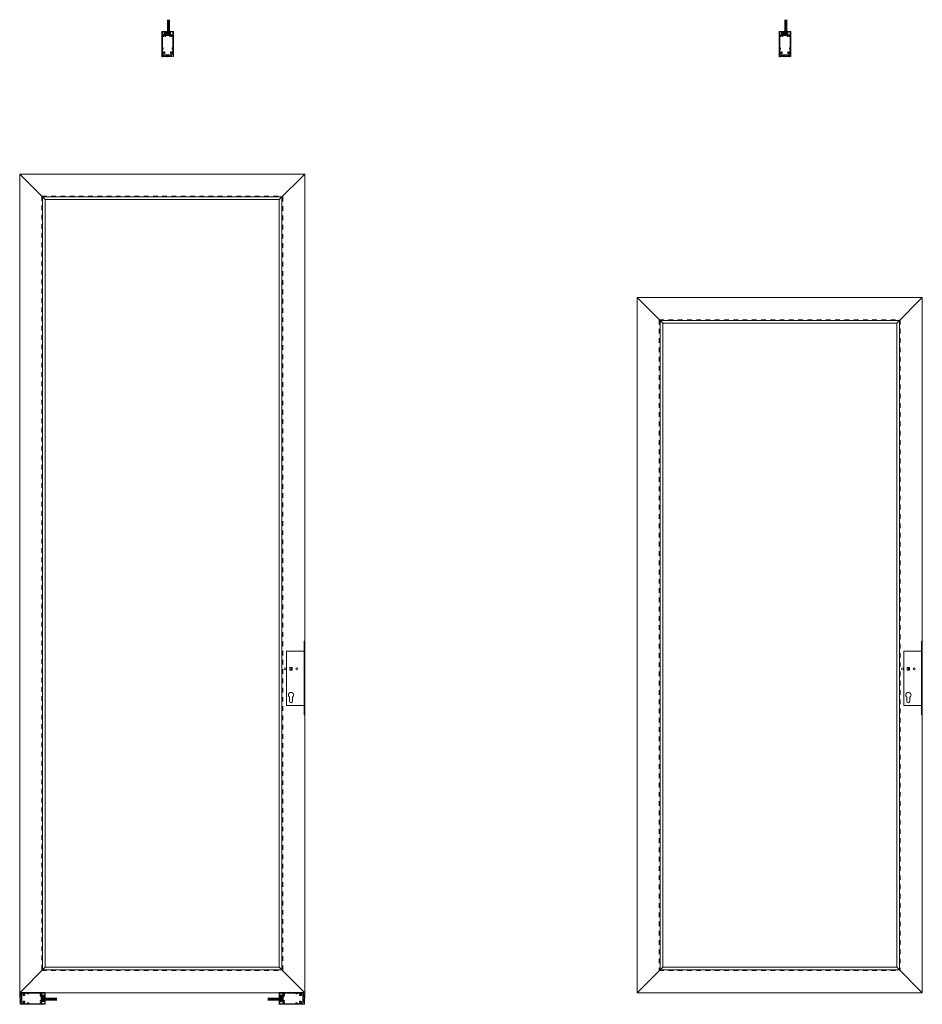
# Model space of a CAD drawing. Units: millimetres. Extents: x -13010 to 220590, y -39988 to 46117.
# Drawn here: x 92260 to 95184, y -22619 to -19430 of the extents above; entities that cross this region are included whole.
import ezdxf

# ---------------------------------------------------------------- set-up
doc = ezdxf.new("R2010")
doc.units = ezdxf.units.MM
doc.linetypes.add('HIDDEN', pattern=[4.5, 1.5, -1.5, 1.5])
doc.linetypes.add('HIDDEN2', pattern=[0.1875, 0.125, -0.0625])
doc.layers.get('0').update_dxf_attribs({"lineweight": 9})
for name, color, linetype, lineweight in [('34 glas', 1, 'Continuous', 9), ('3883 kaderdeur', 3, 'Continuous', 9), ('paumelle glasdeur', 42, 'Continuous', 9), ('Profiel Cilinder', 93, 'Continuous', 9), ('rubberprofiel', 10, 'Continuous', 9)]:
    doc.layers.add(name, color=color, linetype=linetype, lineweight=lineweight)
doc.layers.add('Mass', color=7, linetype='Continuous')

# ---------------------------------------------------------------- blocks, each defined once
blk = doc.blocks.new('A$C14460EFE')
at = {"layer": '3883 kaderdeur'}
for p, q in [((1.6, 33.5), (1.6, 32.9)), ((42.1, 34), (2.1, 34)), ((2.1, 32.4), (3, 32.4)), ((40.1, 31.9), (40.1, 31.9)), ((40.6, 32.4), (42.1, 32.4)), ((42.6, 32.9), (42.6, 33.5)), ((44.6, 33), (44.6, 32.4)), ((50.9, 34), (45.6, 34)), ((59.2, 33.5), (59.2, 28)), ((62.9, 34), (59.7, 34)), ((63.4, 0.5), (63.4, 33.5)), ((0, 23), (0, 11)), ((3, 24), (1, 24)), ((1, 10), (3, 10)), ((1.6, 1.1), (1.6, 0.5)), ((3, 1.6), (2.1, 1.6)), ((4, 31.4), (4, 30.5)), ((4, 25.7), (4, 25)), ((4, 9), (4, 8.3)), ((4, 3.5), (4, 2.6)), ((40.1, 2.1), (40.1, 2.1)), ((43.6, 31.4), (40.6, 31.4)), ((40.6, 2.6), (43.6, 2.6)), ((42.1, 1.6), (40.6, 1.6)), ((42.6, 0.5), (42.6, 1.1)), ((44.6, 1.6), (44.6, 1)), ((52.9, 27), (52.9, 28)), ((52.9, 6), (52.9, 7)), ((57.2, 26), (53.9, 26)), ((53.9, 8), (57.2, 8)), ((59.2, 6), (59.2, 0.5)), ((2.1, 0), (42.1, 0)), ((45.6, 0), (50.9, 0)), ((59.7, 0), (62.9, 0))]:
    blk.add_line(p, q, dxfattribs=at)
for centre, radius, start, end in [((2.1, 33.5), 0.5, 90, 180), ((2.1, 32.9), 0.5, 180, 270), ((3, 31.4), 1, 0, 90), ((40.6, 31.9), 0.5, 90, 180), ((40.6, 31.9), 0.5, 180, 270), ((42.1, 33.5), 0.5, 0, 90), ((42.1, 32.9), 0.5, 270, 0), ((43.6, 32.4), 1, 270, 0), ((45.6, 33), 1, 90, 180), ((50.9, 32), 2, 0, 90), ((53.4, 32), 0.5, 179.1989, 305.0687), ((55, 30), 2.1, 228.9522, 131.0478), ((59.7, 33.5), 0.5, 90, 180), ((62.9, 33.5), 0.5, 0, 90), ((1, 23), 1, 90, 180), ((1, 11), 1, 180, 270), ((2.4, 28.1), 2.1, 65.225, 294.775), ((2.4, 5.9), 2.1, 65.225, 294.775), ((2.1, 1.1), 0.5, 90, 180), ((2.1, 0.5), 0.5, 180, 270), ((3, 25), 1, 270, 0), ((3, 9), 1, 0, 90), ((3, 2.6), 1, 270, 0), ((3.5, 30.5), 0.5, 245.225, 0), ((3.5, 25.7), 0.5, 360, 114.775), ((3.5, 8.3), 0.5, 245.225, 0), ((3.5, 3.5), 0.5, 360, 114.775), ((40.6, 2.1), 0.5, 90, 180), ((40.6, 2.1), 0.5, 180, 270), ((42.1, 1.1), 0.5, 0, 90), ((42.1, 0.5), 0.5, 270, 0), ((43.6, 1.6), 1, 0, 90), ((45.6, 1), 1, 180, 270), ((50.9, 2), 2, 270.0002, 0.2012), ((53.4, 28), 0.5, 54.9282, 180), ((53.9, 27), 1, 180, 270), ((53.9, 7), 1, 90, 180), ((53.4, 6), 0.5, 180, 305.0718), ((53.4, 2), 0.5, 54.9282, 180), ((55, 4), 2.1, 228.9522, 131.0478), ((57.2, 28), 2, 270, 0), ((57.2, 6), 2, 0, 90), ((59.7, 0.5), 0.5, 180, 270), ((62.9, 0.5), 0.5, 270, 0)]:
    blk.add_arc(centre, radius, start, end, dxfattribs=at)
blk = doc.blocks.new('A$C06F91593')
at = {"layer": '3883 kaderdeur'}
for p, q in [((0, 37), (0, 26.4)), ((82, 38), (1, 38)), ((2, 30.3), (2, 35)), ((3, 36), (10, 36)), ((11, 35), (11, 30.8)), ((81.9, 0.9), (83, 37)), ((2.1, 26.4), (0, 26.4)), ((2, 10.8), (0, 10.8)), ((0, 10.8), (0, 1)), ((2, 10.8), (0, 10.8)), ((0.5, 10.8), (2, 10.8)), ((1, 0), (80.9, 0)), ((8.7, 28.8), (1.1, 28.8)), ((1.1, 28.8), (1.1, 27.3)), ((1.1, 27.3), (2, 27.3)), ((2, 3), (2, 9.3)), ((7.5, 9.3), (2, 9.3)), ((2.3, 26.9), (2.1, 26.4)), ((10, 29.8), (2.5, 29.8)), ((2.5, 10.3), (3.5, 10.3)), ((10, 2), (3, 2)), ((7.5, 10.8), (4, 10.8)), ((7.7, 26.4), (7.5, 26.9)), ((10, 26.4), (7.7, 26.4)), ((7.8, 27.3), (8.7, 27.3)), ((8, 10.3), (8, 9.8)), ((8.7, 27.3), (8.7, 28.8)), ((11, 25.4), (11, 3))]:
    blk.add_line(p, q, dxfattribs=at)
for centre, radius, start, end in [((1, 37), 1, 90, 180), ((3, 35), 1, 90, 180), ((10, 35), 1, 0, 90), ((82, 37), 1, 358.3071, 90), ((1, 1), 1, 180, 270), ((2.5, 30.3), 0.5, 180, 270), ((2, 27), 0.3, 340, 90), ((2.5, 10.8), 0.5, 180, 270), ((3, 3), 1, 180, 270), ((3.5, 10.8), 0.5, 270, 0), ((7.8, 27), 0.3, 90, 200), ((7.5, 10.3), 0.5, 0, 90), ((7.5, 9.8), 0.5, 270, 0), ((10, 30.8), 1, 270, 0), ((10, 25.4), 1, 0, 90), ((10, 3), 1, 270, 0), ((80.9, 1), 1, 270, 356.8202)]:
    blk.add_arc(centre, radius, start, end, dxfattribs=at)
blk = doc.blocks.new('A$C476330E0')
at = {"layer": '3883 kaderdeur', "lineweight": 9, "true_color": 0xf8991e}
h = blk.add_hatch(dxfattribs=at)
h.set_pattern_fill('ANSI35', color=30)
h.paths.add_polyline_path([(82, 38, -0.422894), (83, 37), (82, 4.6, 0.122173), (74, 0), (1, 0, -0.414214), (0, 1), (0, 10.8), (2, 10.8, 0.414214), (2.5, 10.3), (3.5, 10.3, 0.414214), (4, 10.8), (7.5, 10.8, -0.414214), (8, 10.3), (8, 9.8, -0.414214), (7.5, 9.3), (2, 9.3), (2, 3, 0.414214), (3, 2), (10, 2, 0.414214), (11, 3), (11, 25.4, 0.414214), (10, 26.4), (7.7, 26.4), (7.5, 26.9, -0.520567), (7.8, 27.3), (8.7, 27.3), (8.7, 28.8), (1.1, 28.8), (1.1, 27.3), (2, 27.3, -0.520567), (2.3, 26.9), (2.1, 26.4), (0, 26.4), (0, 37, -0.414214), (1, 38)])
h.paths.add_polyline_path([(76.4, 35.5, 0.414214), (75.9, 36), (72.7, 36, 0.414214), (72.2, 35.5), (72.2, 30, -0.414214), (70.2, 28), (66.9, 28, -0.414214), (65.9, 29), (65.9, 30, -0.607244), (66.7, 30.4, 2.196729), (66.7, 33.6, -0.60813), (65.9, 34, 0.415033), (63.9, 36), (58.6, 36, 0.414214), (57.6, 35), (57.6, 34.4, -0.414214), (56.6, 33.4), (53.6, 33.4, -0.414214), (53.1, 33.9, -0.414214), (53.6, 34.4), (55.1, 34.4, 0.414214), (55.6, 34.9), (55.6, 35.5, 0.414214), (55.1, 36), (15.1, 36, 0.414214), (14.6, 35.5), (14.6, 34.9, 0.414214), (15.1, 34.4), (16, 34.4, -0.414214), (17, 33.4), (17, 32.5, -0.547342), (16.3, 32, 1.562905), (16.3, 28.2, -0.547342), (17, 27.7), (17, 27, -0.414214), (16, 26), (14, 26, 0.414214), (13, 25), (13, 13, 0.414214), (14, 12), (16, 12, -0.414214), (17, 11), (17, 10.3, -0.547342), (16.3, 9.8, 1.562905), (16.3, 6, -0.547342), (17, 5.5), (17, 4.6, -0.414214), (16, 3.6), (15.1, 3.6, 0.414214), (14.6, 3.1), (14.6, 2.5, 0.414214), (15.1, 2), (55.1, 2, 0.414214), (55.6, 2.5), (55.6, 3.1, 0.414214), (55.1, 3.6), (53.6, 3.6, -0.414214), (53.1, 4.1, -0.414214), (53.6, 4.6), (56.6, 4.6, -0.414214), (57.6, 3.6), (57.6, 3, 0.414214), (58.6, 2), (63.9, 2, 0.415036), (65.9, 4, -0.608205), (66.7, 4.4, 2.196729), (66.7, 7.6, -0.607244), (65.9, 8), (65.9, 9, -0.414214), (66.9, 10), (70.2, 10, -0.414214), (72.2, 8), (72.2, 2.5, 0.414214), (72.7, 2), (75.9, 2, 0.414214), (76.4, 2.5)], flags=16)
h.paths.add_polyline_path([(11, 30.8), (11, 35, 0.414214), (10, 36), (3, 36, 0.414214), (2, 35), (2, 30.3, 0.414214), (2.5, 29.8), (10, 29.8, 0.414214)], flags=16)
at = {"layer": '3883 kaderdeur'}
for name, p in [('A$C06F91593', (0, 0)), ('A$C14460EFE', (13, 2))]:
    blk.add_blockref(name, p, dxfattribs=at)
blk = doc.blocks.new('A$C5091587C')
at = {"layer": 'rubberprofiel', "lineweight": 9, "true_color": 0x000000}
h = blk.add_hatch(color=18, dxfattribs=at)
h.dxf.hatch_style = 1
h.paths.add_polyline_path([(7.2, 2.6), (6.2, 2.6, 0.414214), (5.7, 2.1), (7.7, 2.1, 0.414214)])
at = {"layer": 'rubberprofiel', "color": 18, "lineweight": 9, "true_color": 0x000000}
for p, q in [((-0.9, 1.2, 150), (0.3, -1, -187.2)), ((-0.3, 2.1, 150), (5.7, 2.1)), ((1.9, 1.1, 150), (0.7, 1.1, 150)), ((0.7, 1.1, 150), (1.4, -0.7, -178.6)), ((1.9, 1.1, 150), (3.1, -1, -217.5)), ((4.6, 1.1), (3.5, 1.1)), ((3.5, 1.1), (4.1, -0.7)), ((5.8, -1), (4.6, 1.1)), ((5.7, 2.1), (7.7, 2.1)), ((6.2, 2.6), (7.2, 2.6)), ((8.7, 1.1), (6.2, 1.1)), ((6.2, 1.1), (6.8, -0.7)), ((7.7, 2.1), (9.7, 2.1)), ((8.7, 1.1), (8.7, 0.3)), ((9.7, 0.3), (8.7, 0.3)), ((9.7, 2.1), (9.7, 0.3))]:
    blk.add_line(p, q, dxfattribs=at)
for centre, radius, start, end in [((-0.4, 1.5, 150), 0.63, 87.6427, 208.287), ((6.2, 2.1), 0.5, 90, 180), ((7.2, 2.1), 0.5, 0, 90), ((0.7, 0.2, -17.3), 1.21, 254.8025, 307.4351), ((3.4, 0.1, 435), 1.13, 256.4298, 308.7515), ((6.1, 0.1), 1.13, 256.1187, 308.8503)]:
    blk.add_arc(centre, radius, start, end, dxfattribs=at)
blk = doc.blocks.new('A$C50B31667')
at = {"layer": 'rubberprofiel'}
h = blk.add_hatch(color=2, dxfattribs=at)
h.dxf.hatch_style = 1
edge = h.paths.add_edge_path()
edge.add_arc((4.9, 4.1), 2.5, 0, 360)
edge = h.paths.add_edge_path(flags=17)
edge.add_arc((4.9, 4.1), 1.5, 0, 360)
for p, q in [((2.1, 6.8, 150), (0, 6.8, 150)), ((0, 6.8, 150), (0, 0, 150)), ((0, 0, 150), (9.8, 0, 150)), ((1.6, 8.5, 150), (8.2, 8.5, 150)), ((1.6, 8.5, 150), (1.6, 7.7, 150)), ((1.6, 7.7, 150), (2, 7.7, 150)), ((1.6, 7.7, 150), (2, 7.7, 150)), ((2.3, 7.2, 150), (2.1, 6.8, 150)), ((7.5, 7.2, 150), (7.7, 6.8, 150)), ((7.7, 6.8, 150), (9.8, 6.8, 150)), ((8.2, 7.7, 150), (7.8, 7.7, 150)), ((8.2, 8.5, 150), (8.2, 7.7, 150)), ((9.8, 6.8, 150), (9.8, 0, 150))]:
    blk.add_line(p, q, dxfattribs=at)
at = {"layer": 'rubberprofiel', "linetype": 'Continuous', "lineweight": 9}
for radius in [2.5, 1.5]:
    blk.add_circle((4.9, 4.1, 150), radius, dxfattribs=at)
at = {"layer": 'rubberprofiel'}
for centre, start, end in [((2, 7.4, 150), 340, 90.0001), ((7.8, 7.4, 150), 89.9999, 200)]:
    blk.add_arc(centre, 0.3, start, end, dxfattribs=at)
blk = doc.blocks.new('A$C59433390')
at = {"layer": 'paumelle glasdeur', "lineweight": 9, "ltscale": 10}
for p, q in [((64.5, 239), (64.5, 0)), ((64.5, 239), (67, 239)), ((67, 239), (67, 0)), ((7, 206.5), (7, 30.8)), ((7, 206.5), (64.5, 206.5)), ((18, 153.5), (18, 145.5)), ((18, 153.5), (26, 153.5)), ((18, 145.5), (26, 145.5)), ((22, 153.5), (22, 145.5)), ((26, 153.5), (26, 145.5)), ((7, 30.8), (64.5, 30.8)), ((64.5, 0), (67, 0))]:
    blk.add_line(p, q, dxfattribs=at)
for centre in [(3, 149.5), (41, 149.5)]:
    blk.add_circle(centre, 3, dxfattribs=at)
at = {"layer": 'Profiel Cilinder', "lineweight": 9}
for p, q in [((17, 57.6), (17, 44.7)), ((27, 57.6), (27, 44.7))]:
    blk.add_line(p, q, dxfattribs=at)
for centre, radius, start, end in [((22, 64.5), 8.5, 306.0319, 233.9681), ((22, 44.7), 5, 180, 0)]:
    blk.add_arc(centre, radius, start, end, dxfattribs=at)

msp = doc.modelspace()

# ---------------------------------------------------------------- linework, layer by layer
at = {"layer": '34 glas', "color": 6, "linetype": 'Continuous', "lineweight": 9}
for p, q in [((92738.7, -19475.2), (92738.7, -19429.7)), ((92739, -19475.5), (92739, -19429.7)), ((92740, -19476.5), (92740, -19429.8)), ((92740, -19476.5), (92740, -19429.8)), ((92741, -19476.5), (92741, -19429.9)), ((92741, -19476.5), (92741, -19429.9)), ((92742, -19476.5), (92742, -19429.9)), ((92743.5, -19476.5), (92743.5, -19430)), ((92744.5, -19476.5), (92744.5, -19430.1)), ((92745.5, -19475.5), (92745.5, -19430.2)), ((92745.9, -19475.2), (92745.9, -19430.2)), ((94738.7, -19475.2), (94738.7, -19429.7)), ((94739, -19475.5), (94739, -19429.7)), ((94740, -19476.5), (94740, -19429.8)), ((94740, -19476.5), (94740, -19429.8)), ((94741, -19476.5), (94741, -19429.9)), ((94741, -19476.5), (94741, -19429.9)), ((94742, -19476.5), (94742, -19429.9)), ((94743, -19476.5), (94743, -19430)), ((94744, -19476.5), (94744, -19430.1)), ((94745, -19475.5), (94745, -19430.2)), ((94745.4, -19475.2), (94745.4, -19430.2)), ((92738.7, -19475.2), (92740, -19476.5)), ((92744, -19476.5), (92740, -19476.5)), ((92744.5, -19476.5), (92745.9, -19475.2)), ((94738.7, -19475.2), (94740, -19476.5)), ((94744, -19476.5), (94740, -19476.5)), ((94744, -19476.5), (94745.4, -19475.2)), ((92335.4, -22599.9), (92334, -22601.2)), ((92334, -22601.2), (92380.8, -22601.2)), ((92334, -22601.2), (92380.8, -22601.2)), ((92334, -22605.2), (92334, -22601.2)), ((92334, -22602.2), (92380.7, -22602.2)), ((92334, -22602.2), (92380.7, -22602.2)), ((92334, -22603.2), (92380.6, -22603.2)), ((92334, -22604.2), (92380.5, -22604.2)), ((92334, -22605.2), (92380.4, -22605.2)), ((92334, -22605.2), (92335.4, -22606.6)), ((92335, -22600.2), (92380.8, -22600.2)), ((92335, -22606.2), (92380.4, -22606.2)), ((92335.4, -22599.9), (92380.9, -22599.9)), ((92335.4, -22606.6), (92380.3, -22606.6)), ((93109, -22599.8), (93063.5, -22599.8)), ((93109.4, -22600.2), (93063.6, -22600.2)), ((93110.4, -22601.2), (93063.6, -22601.2)), ((93110.4, -22601.2), (93063.6, -22601.2)), ((93110.4, -22602.2), (93063.7, -22602.2)), ((93110.4, -22602.2), (93063.7, -22602.2)), ((93110.4, -22603.2), (93063.8, -22603.2)), ((93110.4, -22604.2), (93063.9, -22604.2)), ((93110.4, -22605.2), (93064, -22605.2)), ((93109.4, -22606.2), (93064, -22606.2)), ((93109, -22606.6), (93064.1, -22606.6)), ((93109, -22599.8), (93110.4, -22601.2)), ((93110.4, -22605.2), (93109, -22606.6)), ((93110.4, -22605.2), (93110.4, -22601.2))]:
    msp.add_line(p, q, dxfattribs=at)
at = {"layer": '34 glas', "linetype": 'HIDDEN2', "lineweight": 9, "ltscale": 10}
for p, q in [((92334.5, -20004), (93109.9, -20004)), ((92334.5, -20004), (92334.5, -22508.2)), ((93109.9, -20004), (93109.9, -22508.2)), ((94334.5, -20404), (95109.9, -20404)), ((94334.5, -20404), (94334.5, -22508.2)), ((95109.9, -20404), (95109.9, -22508.2)), ((92334.5, -22508.2), (93109.9, -22508.2)), ((94334.5, -22508.2), (95109.9, -22508.2))]:
    msp.add_line(p, q, dxfattribs=at)
at = {"layer": '3883 kaderdeur', "linetype": 'Continuous', "lineweight": 9, "ltscale": 10}
for p, q in [((92260.2, -19929.7), (93184.2, -19929.7)), ((92260.2, -19929.7), (92260.2, -22582.5)), ((92260.2, -19929.7), (92343.2, -20012.7)), ((93101.2, -20012.7), (93184.2, -19929.7)), ((93184.2, -19929.7), (93184.2, -22582.5)), ((92343.2, -20012.7), (93101.2, -20012.7)), ((92343.2, -20012.7), (92343.2, -22499.5)), ((93101.2, -20012.7), (93101.2, -22499.5)), ((94260.2, -20329.7), (95184.2, -20329.7)), ((94260.2, -20329.7), (94260.2, -22582.5)), ((94260.2, -20329.7), (94343.2, -20412.7)), ((95101.2, -20412.7), (95184.2, -20329.7)), ((95184.2, -20329.7), (95184.2, -22582.5)), ((94343.2, -20412.7), (95101.2, -20412.7)), ((94343.2, -20412.7), (94343.2, -22499.5)), ((95101.2, -20412.7), (95101.2, -22499.5)), ((92260.2, -22582.5), (92343.2, -22499.5)), ((92343.2, -22499.5), (93101.2, -22499.5)), ((93184.2, -22582.5), (93101.2, -22499.5)), ((94260.2, -22582.5), (94343.2, -22499.5)), ((94343.2, -22499.5), (95101.2, -22499.5)), ((95101.2, -22499.5), (95184.2, -22582.5)), ((92260.2, -22582.5), (93184.2, -22582.5)), ((94260.2, -22582.5), (95184.2, -22582.5))]:
    msp.add_line(p, q, dxfattribs=at)
at = {"layer": '3883 kaderdeur', "linetype": 'HIDDEN', "lineweight": 9, "ltscale": 10}
for p, q in [((92332.2, -20001.7), (93112.2, -20001.7)), ((92332.2, -20001.7), (92332.2, -22510.5)), ((93112.2, -20004), (93112.2, -22510.5)), ((94332.2, -20401.7), (95112.2, -20401.7)), ((94332.2, -20401.7), (94332.2, -22510.5)), ((95112.2, -20401.7), (95112.2, -22510.5)), ((92332.2, -22510.5), (93112.2, -22510.5)), ((94332.2, -22510.5), (95112.2, -22510.5))]:
    msp.add_line(p, q, dxfattribs=at)

# ---------------------------------------------------------------- block references
at = {"xscale": -1, "rotation": 90}
for p in [(92758.3, -19467.4), (94758.3, -19467.4)]:
    msp.add_blockref('A$C476330E0', p, dxfattribs=at)
at = {"xscale": -1}
msp.add_blockref('A$C476330E0', (92343.2, -22619.5), dxfattribs=at)
msp.add_blockref('A$C476330E0', (93101.2, -22619.5))
at = {"layer": 'Mass', "linetype": 'Continuous', "lineweight": 9, "xscale": -1, "rotation": 90}
for p in [(92738.7, -19467.4, -150), (94738.7, -19467.4, -150)]:
    msp.add_blockref('A$C50B31667', p, dxfattribs=at)
at = {"layer": 'Mass', "linetype": 'Continuous', "lineweight": 9, "xscale": -1}
msp.add_blockref('A$C50B31667', (92343.2, -22599.9, -150), dxfattribs=at)
at = {"layer": 'Mass', "linetype": 'Continuous', "lineweight": 9}
msp.add_blockref('A$C50B31667', (93101.2, -22599.8, -150), dxfattribs=at)
at = {"layer": 'Profiel Cilinder', "linetype": 'Continuous', "lineweight": 9, "ltscale": 10}
for p in [(93117.2, -21682), (95117.2, -21682)]:
    msp.add_blockref('A$C59433390', p, dxfattribs=at)
at = {"layer": 'rubberprofiel', "lineweight": 9, "xscale": -1}
for p, rotation in [((92745.9, -19477), 270), ((94745.4, -19477), 270), ((92333.5, -22606.6), 180)]:
    msp.add_blockref('A$C5091587C', p, dxfattribs=dict(at, rotation=rotation))
at = {"layer": 'rubberprofiel', "lineweight": 9, "rotation": 180}
msp.add_blockref('A$C5091587C', (93110.9, -22606.6), dxfattribs=at)

doc.saveas('drawing.dxf')
